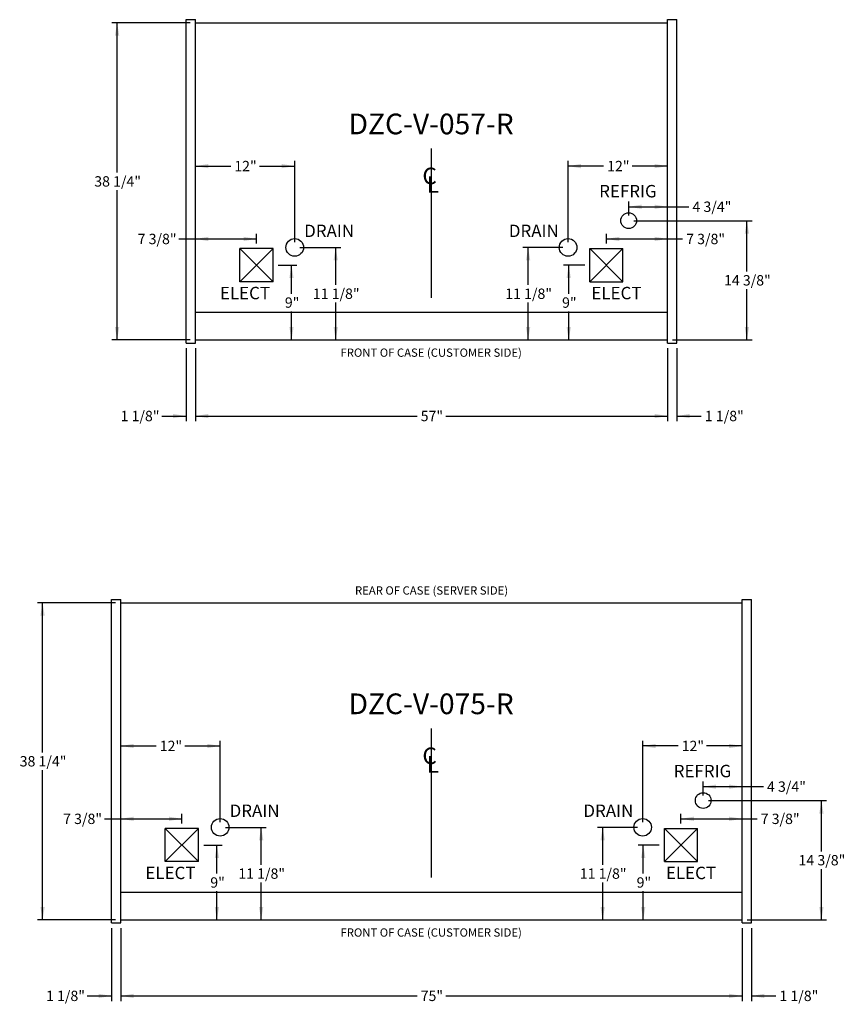
# Model space of a CAD drawing. Extents: x -20 to 380, y 69 to 260.
# Drawn here: x 95 to 195, y 69 to 188 of the extents above; entities that cross this region are included whole.
import ezdxf
from ezdxf.lldxf.tags import DXFTag

# ---------------------------------------------------------------- set-up
doc = ezdxf.new("R2010")
doc.units = 0
doc.header["$MEASUREMENT"] = 0
doc.layers.get('0').update_dxf_attribs({"linetype": 'CONTINUOUS'})
for name, color, linetype in [('BORDER', 7, 'CONTINUOUS'), ('DIM', 7, 'CONTINUOUS'), ('TXT', 7, 'CONTINUOUS')]:
    doc.layers.add(name, color=color, linetype=linetype)
doc.styles.add('SEACAD_ARIAL', font='arial.ttf')
tags = doc.linetypes.add('CENTER2', pattern=[1.125, 0.75, -0.125, 0.125, -0.125]).pattern_tags.tags
tags[10:11] = [DXFTag(74, 4), DXFTag(75, 0), DXFTag(340, '0'), DXFTag(46, 0.0), DXFTag(50, 0.0), DXFTag(44, 0.0), DXFTag(45, 0.0)]
tags[8:9] = [DXFTag(74, 4), DXFTag(75, 0), DXFTag(340, '0'), DXFTag(46, 0.0), DXFTag(50, 0.0), DXFTag(44, 0.0), DXFTag(45, 0.0)]
tags[6:7] = [DXFTag(74, 4), DXFTag(75, 0), DXFTag(340, '0'), DXFTag(46, 0.0), DXFTag(50, 0.0), DXFTag(44, 0.0), DXFTag(45, 0.0)]
tags[4:5] = [DXFTag(74, 4), DXFTag(75, 0), DXFTag(340, '0'), DXFTag(46, 0.0), DXFTag(50, 0.0), DXFTag(44, 0.0), DXFTag(45, 0.0)]
tags = doc.linetypes.add('HIDDEN2', pattern=[0.1875, 0.125, -0.0625]).pattern_tags.tags
tags[6:7] = [DXFTag(74, 4), DXFTag(75, 0), DXFTag(340, '0'), DXFTag(46, 0.0), DXFTag(50, 0.0), DXFTag(44, 0.0), DXFTag(45, 0.0)]
tags[4:5] = [DXFTag(74, 4), DXFTag(75, 0), DXFTag(340, '0'), DXFTag(46, 0.0), DXFTag(50, 0.0), DXFTag(44, 0.0), DXFTag(45, 0.0)]
doc.dimstyles.new('ANSI', dxfattribs={"dimtxt": 1.25, "dimasz": 1.5625, "dimexe": 0.625, "dimexo": 0.625, "dimgap": 0.3125, "dimtad": 0, "dimtih": 1, "dimtoh": 1, "dimdec": 3, "dimzin": 4, "dimtxsty": 'SEACAD_ARIAL', "dimblk1": '_SE_FILLED', "dimblk2": '_SE_FILLED', "dimsah": 1, "dimcen": 0.625, "dimazin": 3, "dimtfac": 0.8, "dimtdec": 0, "dimtofl": 0, "dimtmove": 0, "dimatfit": 3, "dimtolj": 1, "dimtzin": 4})

# ---------------------------------------------------------------- blocks, each defined once
blk = doc.blocks.new('DMBLK112')
at = {"linetype": 'CONTINUOUS'}
for points in [[(118.08, 139.74), (118.08, 140.26), (116.52, 140)], [(171.95, 139.74), (173.52, 140), (171.95, 140.26)]]:
    blk.add_hatch(color=7, dxfattribs=at).paths.add_polyline_path(points)
at = {"color": 7, "linetype": 'CONTINUOUS'}
for p, q in [((116.52, 147.76), (116.52, 139.38)), ((173.52, 147.58), (173.52, 139.38)), ((116.52, 140), (143.29, 140)), ((146.74, 140), (173.52, 140))]:
    blk.add_line(p, q, dxfattribs=at)
at = {"color": 7, "linetype": 'CONTINUOUS', "style": 'SEACAD_ARIAL'}
blk.add_text('57"', height=1.25, dxfattribs=at).set_placement((143.72, 139.38))
blk = doc.blocks.new('_SE_FILLED')
at = {"color": 0}
blk.add_line((0, 0), (-1, 0), dxfattribs=at)
blk.add_solid([(0, 0), (-1, -0.1665), (-1, 0.1665), (0, 0)], dxfattribs=at)
blk = doc.blocks.new('SE9')
at = {"color": 7, "linetype": 'HIDDEN2'}
for p, q in [((164.14, 156.21), (168.14, 160.21)), ((164.14, 160.21), (168.14, 156.21)), ((164.14, 156.21), (164.14, 160.21)), ((164.14, 160.21), (168.14, 160.21)), ((168.14, 156.21), (168.14, 160.21)), ((164.14, 156.21), (168.14, 156.21))]:
    blk.add_line(p, q, dxfattribs=at)
blk = doc.blocks.new('SE8')
blk.add_blockref('SE9', (0, 0))
blk = doc.blocks.new('DMBLK113')
at = {"linetype": 'CONTINUOUS'}
for points in [[(163.08, 170.43), (161.52, 170.17), (163.08, 169.91)], [(171.95, 170.43), (171.95, 169.91), (173.52, 170.17)]]:
    blk.add_hatch(color=7, dxfattribs=at).paths.add_polyline_path(points)
at = {"color": 7, "linetype": 'CONTINUOUS'}
for p, q in [((161.52, 160.98), (161.52, 170.8)), ((165.79, 170.17), (161.52, 170.17)), ((173.52, 170.17), (169.24, 170.17))]:
    blk.add_line(p, q, dxfattribs=at)
at = {"color": 7, "linetype": 'CONTINUOUS', "style": 'SEACAD_ARIAL'}
blk.add_text('12"', height=1.25, dxfattribs=at).set_placement((166.23, 169.55))
blk = doc.blocks.new('DMBLK114')
at = {"linetype": 'CONTINUOUS'}
for points in [[(170.39, 165.52), (168.83, 165.26), (170.39, 165)], [(171.95, 165.52), (171.95, 165), (173.52, 165.26)]]:
    blk.add_hatch(color=7, dxfattribs=at).paths.add_polyline_path(points)
at = {"color": 7, "linetype": 'CONTINUOUS'}
for p, q in [((168.83, 164.21), (168.83, 165.89)), ((168.83, 165.26), (176.09, 165.26))]:
    blk.add_line(p, q, dxfattribs=at)
at = {"color": 7, "linetype": 'CONTINUOUS', "style": 'SEACAD_ARIAL'}
blk.add_text('4 3/4"', height=1.25, dxfattribs=at).set_placement((176.53, 164.64))
blk = doc.blocks.new('DMBLK115')
at = {"linetype": 'CONTINUOUS'}
for points in [[(156.43, 158.79), (156.95, 158.79), (156.69, 160.35)], [(156.43, 150.74), (156.69, 149.18), (156.95, 150.74)]]:
    blk.add_hatch(color=7, dxfattribs=at).paths.add_polyline_path(points)
at = {"color": 7, "linetype": 'CONTINUOUS'}
for p, q in [((160.89, 160.35), (156.06, 160.35)), ((156.69, 155.83), (156.69, 160.35)), ((156.69, 149.18), (156.69, 153.7))]:
    blk.add_line(p, q, dxfattribs=at)
at = {"color": 7, "linetype": 'CONTINUOUS', "style": 'SEACAD_ARIAL'}
blk.add_text('11 1/8"', height=1.25, dxfattribs=at).set_placement((153.93, 154.14))
blk = doc.blocks.new('DMBLK116')
at = {"linetype": 'CONTINUOUS'}
for points in [[(133.72, 158.79), (133.46, 160.35), (133.2, 158.79)], [(133.72, 150.74), (133.2, 150.74), (133.46, 149.18)]]:
    blk.add_hatch(color=7, dxfattribs=at).paths.add_polyline_path(points)
at = {"color": 7, "linetype": 'CONTINUOUS'}
for p, q in [((129.14, 160.35), (134.08, 160.35)), ((133.46, 155.83), (133.46, 160.35)), ((133.46, 149.18), (133.46, 153.7))]:
    blk.add_line(p, q, dxfattribs=at)
at = {"color": 7, "linetype": 'CONTINUOUS', "style": 'SEACAD_ARIAL'}
blk.add_text('11 1/8"', height=1.25, dxfattribs=at).set_placement((130.7, 154.14))
blk = doc.blocks.new('DMBLK117')
at = {"linetype": 'CONTINUOUS'}
for points in [[(161.33, 156.65), (161.85, 156.65), (161.59, 158.21)], [(161.33, 150.74), (161.59, 149.18), (161.85, 150.74)]]:
    blk.add_hatch(color=7, dxfattribs=at).paths.add_polyline_path(points)
at = {"color": 7, "linetype": 'CONTINUOUS'}
for p, q in [((163.52, 158.21), (160.97, 158.21)), ((161.59, 154.76), (161.59, 158.21)), ((161.59, 149.18), (161.59, 152.63))]:
    blk.add_line(p, q, dxfattribs=at)
at = {"color": 7, "linetype": 'CONTINUOUS', "style": 'SEACAD_ARIAL'}
blk.add_text('9"', height=1.25, dxfattribs=at).set_placement((160.79, 153.07))
blk = doc.blocks.new('DMBLK118')
at = {"linetype": 'CONTINUOUS'}
for points in [[(128.38, 156.65), (128.12, 158.21), (127.86, 156.65)], [(128.38, 150.74), (127.86, 150.74), (128.12, 149.18)]]:
    blk.add_hatch(color=7, dxfattribs=at).paths.add_polyline_path(points)
at = {"color": 7, "linetype": 'CONTINUOUS'}
for p, q in [((126.52, 158.21), (128.75, 158.21)), ((128.12, 154.76), (128.12, 158.21)), ((128.12, 149.18), (128.12, 152.63))]:
    blk.add_line(p, q, dxfattribs=at)
at = {"color": 7, "linetype": 'CONTINUOUS', "style": 'SEACAD_ARIAL'}
blk.add_text('9"', height=1.25, dxfattribs=at).set_placement((127.32, 153.07))
blk = doc.blocks.new('DMBLK119')
at = {"linetype": 'CONTINUOUS'}
for points in [[(118.08, 169.91), (118.08, 170.43), (116.52, 170.17)], [(126.95, 169.91), (128.52, 170.17), (126.95, 170.43)]]:
    blk.add_hatch(color=7, dxfattribs=at).paths.add_polyline_path(points)
at = {"color": 7, "linetype": 'CONTINUOUS'}
for p, q in [((116.52, 170.17), (120.79, 170.17)), ((124.24, 170.17), (128.52, 170.17)), ((128.52, 160.98), (128.52, 170.8))]:
    blk.add_line(p, q, dxfattribs=at)
at = {"color": 7, "linetype": 'CONTINUOUS', "style": 'SEACAD_ARIAL'}
blk.add_text('12"', height=1.25, dxfattribs=at).set_placement((121.22, 169.55))
blk = doc.blocks.new('DMBLK120')
at = {"linetype": 'CONTINUOUS'}
for points in [[(183.36, 162.02), (183.1, 163.58), (182.84, 162.02)], [(183.36, 150.74), (182.84, 150.74), (183.1, 149.18)]]:
    blk.add_hatch(color=7, dxfattribs=at).paths.add_polyline_path(points)
at = {"color": 7, "linetype": 'CONTINUOUS'}
for p, q in [((169.45, 163.58), (183.72, 163.58)), ((183.1, 157.45), (183.1, 163.58)), ((183.1, 149.18), (183.1, 155.32)), ((174.14, 149.18), (183.72, 149.18))]:
    blk.add_line(p, q, dxfattribs=at)
at = {"color": 7, "linetype": 'CONTINUOUS', "style": 'SEACAD_ARIAL'}
blk.add_text('14 3/8"', height=1.25, dxfattribs=at).set_placement((180.34, 155.76))
blk = doc.blocks.new('SE11')
at = {"color": 7, "linetype": 'HIDDEN2'}
for p, q in [((125.89, 156.21), (121.89, 160.21)), ((125.89, 160.21), (121.89, 156.21)), ((125.89, 160.21), (121.89, 160.21)), ((121.89, 156.21), (121.89, 160.21)), ((125.89, 156.21), (125.89, 160.21)), ((125.89, 156.21), (121.89, 156.21))]:
    blk.add_line(p, q, dxfattribs=at)
blk = doc.blocks.new('SE10')
blk.add_blockref('SE11', (0, 0))
blk = doc.blocks.new('DMBLK121')
at = {"linetype": 'CONTINUOUS'}
for points in [[(118.08, 161.64), (116.52, 161.38), (118.08, 161.12)], [(122.33, 161.64), (122.33, 161.12), (123.89, 161.38)]]:
    blk.add_hatch(color=7, dxfattribs=at).paths.add_polyline_path(points)
at = {"color": 7, "linetype": 'CONTINUOUS'}
for p, q in [((123.89, 160.83), (123.89, 162)), ((114.53, 161.38), (123.89, 161.38))]:
    blk.add_line(p, q, dxfattribs=at)
at = {"color": 7, "linetype": 'CONTINUOUS', "style": 'SEACAD_ARIAL'}
blk.add_text('7 3/8"', height=1.25, dxfattribs=at).set_placement((109.55, 160.75))
blk = doc.blocks.new('DMBLK122')
at = {"linetype": 'CONTINUOUS'}
for points in [[(167.7, 161.64), (166.14, 161.38), (167.7, 161.12)], [(171.95, 161.64), (171.95, 161.12), (173.52, 161.38)]]:
    blk.add_hatch(color=7, dxfattribs=at).paths.add_polyline_path(points)
at = {"color": 7, "linetype": 'CONTINUOUS'}
for p, q in [((166.14, 160.83), (166.14, 162)), ((166.14, 161.38), (175.33, 161.38))]:
    blk.add_line(p, q, dxfattribs=at)
at = {"color": 7, "linetype": 'CONTINUOUS', "style": 'SEACAD_ARIAL'}
blk.add_text('7 3/8"', height=1.25, dxfattribs=at).set_placement((175.77, 160.75))
blk = doc.blocks.new('SE13')
at = {"color": 7, "linetype": 'CONTINUOUS'}
for p, q in [((173.52, 148.81), (173.52, 187.85)), ((173.52, 187.85), (174.64, 187.85)), ((174.64, 148.81), (174.64, 187.85)), ((173.52, 148.81), (174.64, 148.81))]:
    blk.add_line(p, q, dxfattribs=at)
blk = doc.blocks.new('SE12')
blk.add_blockref('SE13', (0, 0))
blk = doc.blocks.new('SE15')
at = {"color": 7, "linetype": 'CONTINUOUS'}
for p, q in [((115.39, 148.81), (115.39, 187.85)), ((115.39, 187.85), (116.52, 187.85)), ((116.52, 148.81), (116.52, 187.85)), ((115.39, 148.81), (116.52, 148.81))]:
    blk.add_line(p, q, dxfattribs=at)
blk = doc.blocks.new('SE14')
blk.add_blockref('SE15', (0, 0))
blk = doc.blocks.new('DMBLK123')
at = {"linetype": 'CONTINUOUS'}
for points in [[(106.81, 185.91), (107.33, 185.91), (107.07, 187.47)], [(106.81, 150.74), (107.07, 149.18), (107.33, 150.74)]]:
    blk.add_hatch(color=7, dxfattribs=at).paths.add_polyline_path(points)
at = {"color": 7, "linetype": 'CONTINUOUS'}
for p, q in [((115.89, 187.47), (106.44, 187.47)), ((107.07, 169.39), (107.07, 187.47)), ((107.07, 149.18), (107.07, 167.26)), ((115.89, 149.18), (106.44, 149.18))]:
    blk.add_line(p, q, dxfattribs=at)
at = {"color": 7, "linetype": 'CONTINUOUS', "style": 'SEACAD_ARIAL'}
blk.add_text('38 1/4"', height=1.25, dxfattribs=at).set_placement((104.31, 167.7))
blk = doc.blocks.new('DMBLK126')
at = {"linetype": 'CONTINUOUS'}
for points in [[(113.83, 139.74), (115.39, 140), (113.83, 140.26)], [(118.08, 139.74), (118.08, 140.26), (116.52, 140)]]:
    blk.add_hatch(color=7, dxfattribs=at).paths.add_polyline_path(points)
at = {"color": 7, "linetype": 'CONTINUOUS'}
for p, q in [((115.39, 148.18), (115.39, 139.38)), ((116.52, 148.18), (116.52, 139.38)), ((112.46, 140), (115.39, 140)), ((116.52, 140), (119.64, 140))]:
    blk.add_line(p, q, dxfattribs=at)
at = {"color": 7, "linetype": 'CONTINUOUS', "style": 'SEACAD_ARIAL'}
blk.add_text('1 1/8"', height=1.25, dxfattribs=at).set_placement((107.49, 139.38))
blk = doc.blocks.new('DMBLK127')
at = {"linetype": 'CONTINUOUS'}
for points in [[(171.95, 139.74), (173.52, 140), (171.95, 140.26)], [(176.2, 139.74), (176.2, 140.26), (174.64, 140)]]:
    blk.add_hatch(color=7, dxfattribs=at).paths.add_polyline_path(points)
at = {"color": 7, "linetype": 'CONTINUOUS'}
for p, q in [((173.52, 148.18), (173.52, 139.38)), ((174.64, 148.18), (174.64, 139.38)), ((170.39, 140), (173.52, 140)), ((174.64, 140), (177.59, 140))]:
    blk.add_line(p, q, dxfattribs=at)
at = {"color": 7, "linetype": 'CONTINUOUS', "style": 'SEACAD_ARIAL'}
blk.add_text('1 1/8"', height=1.25, dxfattribs=at).set_placement((178.03, 139.38))
blk = doc.blocks.new('DMBLK128')
at = {"linetype": 'CONTINUOUS'}
for points in [[(109.08, 69.74), (109.08, 70.26), (107.52, 70)], [(180.95, 69.74), (182.52, 70), (180.95, 70.26)]]:
    blk.add_hatch(color=7, dxfattribs=at).paths.add_polyline_path(points)
at = {"color": 7, "linetype": 'CONTINUOUS'}
for p, q in [((107.52, 77.76), (107.52, 69.38)), ((182.52, 77.58), (182.52, 69.38)), ((107.52, 70), (143.29, 70)), ((146.74, 70), (182.52, 70))]:
    blk.add_line(p, q, dxfattribs=at)
at = {"color": 7, "linetype": 'CONTINUOUS', "style": 'SEACAD_ARIAL'}
blk.add_text('75"', height=1.25, dxfattribs=at).set_placement((143.72, 69.38))
blk = doc.blocks.new('SE17')
at = {"color": 7, "linetype": 'HIDDEN2'}
for p, q in [((173.14, 86.21), (177.14, 90.21)), ((173.14, 90.21), (177.14, 86.21)), ((173.14, 86.21), (173.14, 90.21)), ((173.14, 90.21), (177.14, 90.21)), ((177.14, 86.21), (177.14, 90.21)), ((173.14, 86.21), (177.14, 86.21))]:
    blk.add_line(p, q, dxfattribs=at)
blk = doc.blocks.new('SE16')
blk.add_blockref('SE17', (0, 0))
blk = doc.blocks.new('DMBLK129')
at = {"linetype": 'CONTINUOUS'}
for points in [[(172.08, 100.43), (170.52, 100.17), (172.08, 99.91)], [(180.95, 100.43), (180.95, 99.91), (182.52, 100.17)]]:
    blk.add_hatch(color=7, dxfattribs=at).paths.add_polyline_path(points)
at = {"color": 7, "linetype": 'CONTINUOUS'}
for p, q in [((170.52, 90.98), (170.52, 100.8)), ((174.79, 100.17), (170.52, 100.17)), ((182.52, 100.17), (178.24, 100.17))]:
    blk.add_line(p, q, dxfattribs=at)
at = {"color": 7, "linetype": 'CONTINUOUS', "style": 'SEACAD_ARIAL'}
blk.add_text('12"', height=1.25, dxfattribs=at).set_placement((175.23, 99.55))
blk = doc.blocks.new('DMBLK130')
at = {"linetype": 'CONTINUOUS'}
for points in [[(179.39, 95.52), (177.83, 95.26), (179.39, 95)], [(180.95, 95.52), (180.95, 95), (182.52, 95.26)]]:
    blk.add_hatch(color=7, dxfattribs=at).paths.add_polyline_path(points)
at = {"color": 7, "linetype": 'CONTINUOUS'}
for p, q in [((177.83, 94.21), (177.83, 95.89)), ((177.83, 95.26), (185.09, 95.26))]:
    blk.add_line(p, q, dxfattribs=at)
at = {"color": 7, "linetype": 'CONTINUOUS', "style": 'SEACAD_ARIAL'}
blk.add_text('4 3/4"', height=1.25, dxfattribs=at).set_placement((185.53, 94.64))
blk = doc.blocks.new('DMBLK131')
at = {"linetype": 'CONTINUOUS'}
for points in [[(165.43, 88.79), (165.95, 88.79), (165.69, 90.35)], [(165.43, 80.74), (165.69, 79.18), (165.95, 80.74)]]:
    blk.add_hatch(color=7, dxfattribs=at).paths.add_polyline_path(points)
at = {"color": 7, "linetype": 'CONTINUOUS'}
for p, q in [((169.89, 90.35), (165.06, 90.35)), ((165.69, 85.83), (165.69, 90.35)), ((165.69, 79.18), (165.69, 83.7))]:
    blk.add_line(p, q, dxfattribs=at)
at = {"color": 7, "linetype": 'CONTINUOUS', "style": 'SEACAD_ARIAL'}
blk.add_text('11 1/8"', height=1.25, dxfattribs=at).set_placement((162.93, 84.14))
blk = doc.blocks.new('DMBLK132')
at = {"linetype": 'CONTINUOUS'}
for points in [[(124.72, 88.79), (124.46, 90.35), (124.2, 88.79)], [(124.72, 80.74), (124.2, 80.74), (124.46, 79.18)]]:
    blk.add_hatch(color=7, dxfattribs=at).paths.add_polyline_path(points)
at = {"color": 7, "linetype": 'CONTINUOUS'}
for p, q in [((120.14, 90.35), (125.08, 90.35)), ((124.46, 85.83), (124.46, 90.35)), ((124.46, 79.18), (124.46, 83.7))]:
    blk.add_line(p, q, dxfattribs=at)
at = {"color": 7, "linetype": 'CONTINUOUS', "style": 'SEACAD_ARIAL'}
blk.add_text('11 1/8"', height=1.25, dxfattribs=at).set_placement((121.7, 84.14))
blk = doc.blocks.new('DMBLK133')
at = {"linetype": 'CONTINUOUS'}
for points in [[(170.33, 86.65), (170.85, 86.65), (170.59, 88.21)], [(170.33, 80.74), (170.59, 79.18), (170.85, 80.74)]]:
    blk.add_hatch(color=7, dxfattribs=at).paths.add_polyline_path(points)
at = {"color": 7, "linetype": 'CONTINUOUS'}
for p, q in [((172.52, 88.21), (169.97, 88.21)), ((170.59, 84.76), (170.59, 88.21)), ((170.59, 79.18), (170.59, 82.63))]:
    blk.add_line(p, q, dxfattribs=at)
at = {"color": 7, "linetype": 'CONTINUOUS', "style": 'SEACAD_ARIAL'}
blk.add_text('9"', height=1.25, dxfattribs=at).set_placement((169.79, 83.07))
blk = doc.blocks.new('DMBLK134')
at = {"linetype": 'CONTINUOUS'}
for points in [[(119.38, 86.65), (119.12, 88.21), (118.86, 86.65)], [(119.38, 80.74), (118.86, 80.74), (119.12, 79.18)]]:
    blk.add_hatch(color=7, dxfattribs=at).paths.add_polyline_path(points)
at = {"color": 7, "linetype": 'CONTINUOUS'}
for p, q in [((117.52, 88.21), (119.75, 88.21)), ((119.12, 84.76), (119.12, 88.21)), ((119.12, 79.18), (119.12, 82.63))]:
    blk.add_line(p, q, dxfattribs=at)
at = {"color": 7, "linetype": 'CONTINUOUS', "style": 'SEACAD_ARIAL'}
blk.add_text('9"', height=1.25, dxfattribs=at).set_placement((118.32, 83.07))
blk = doc.blocks.new('DMBLK135')
at = {"linetype": 'CONTINUOUS'}
for points in [[(109.08, 99.91), (109.08, 100.43), (107.52, 100.17)], [(117.95, 99.91), (119.52, 100.17), (117.95, 100.43)]]:
    blk.add_hatch(color=7, dxfattribs=at).paths.add_polyline_path(points)
at = {"color": 7, "linetype": 'CONTINUOUS'}
for p, q in [((107.52, 100.17), (111.79, 100.17)), ((115.24, 100.17), (119.52, 100.17)), ((119.52, 90.98), (119.52, 100.8))]:
    blk.add_line(p, q, dxfattribs=at)
at = {"color": 7, "linetype": 'CONTINUOUS', "style": 'SEACAD_ARIAL'}
blk.add_text('12"', height=1.25, dxfattribs=at).set_placement((112.22, 99.55))
blk = doc.blocks.new('DMBLK136')
at = {"linetype": 'CONTINUOUS'}
for points in [[(192.36, 92.02), (192.1, 93.58), (191.84, 92.02)], [(192.36, 80.74), (191.84, 80.74), (192.1, 79.18)]]:
    blk.add_hatch(color=7, dxfattribs=at).paths.add_polyline_path(points)
at = {"color": 7, "linetype": 'CONTINUOUS'}
for p, q in [((178.45, 93.58), (192.72, 93.58)), ((192.1, 87.45), (192.1, 93.58)), ((192.1, 79.18), (192.1, 85.32)), ((183.14, 79.18), (192.72, 79.18))]:
    blk.add_line(p, q, dxfattribs=at)
at = {"color": 7, "linetype": 'CONTINUOUS', "style": 'SEACAD_ARIAL'}
blk.add_text('14 3/8"', height=1.25, dxfattribs=at).set_placement((189.34, 85.76))
blk = doc.blocks.new('SE19')
at = {"color": 7, "linetype": 'HIDDEN2'}
for p, q in [((116.89, 86.21), (112.89, 90.21)), ((116.89, 90.21), (112.89, 86.21)), ((116.89, 90.21), (112.89, 90.21)), ((112.89, 86.21), (112.89, 90.21)), ((116.89, 86.21), (116.89, 90.21)), ((116.89, 86.21), (112.89, 86.21))]:
    blk.add_line(p, q, dxfattribs=at)
blk = doc.blocks.new('SE18')
blk.add_blockref('SE19', (0, 0))
blk = doc.blocks.new('DMBLK137')
at = {"linetype": 'CONTINUOUS'}
for points in [[(109.08, 91.64), (107.52, 91.38), (109.08, 91.12)], [(113.33, 91.64), (113.33, 91.12), (114.89, 91.38)]]:
    blk.add_hatch(color=7, dxfattribs=at).paths.add_polyline_path(points)
at = {"color": 7, "linetype": 'CONTINUOUS'}
for p, q in [((114.89, 90.83), (114.89, 92)), ((105.53, 91.38), (114.89, 91.38))]:
    blk.add_line(p, q, dxfattribs=at)
at = {"color": 7, "linetype": 'CONTINUOUS', "style": 'SEACAD_ARIAL'}
blk.add_text('7 3/8"', height=1.25, dxfattribs=at).set_placement((100.55, 90.75))
blk = doc.blocks.new('DMBLK138')
at = {"linetype": 'CONTINUOUS'}
for points in [[(176.7, 91.64), (175.14, 91.38), (176.7, 91.12)], [(180.95, 91.64), (180.95, 91.12), (182.52, 91.38)]]:
    blk.add_hatch(color=7, dxfattribs=at).paths.add_polyline_path(points)
at = {"color": 7, "linetype": 'CONTINUOUS'}
for p, q in [((175.14, 90.83), (175.14, 92)), ((175.14, 91.38), (184.33, 91.38))]:
    blk.add_line(p, q, dxfattribs=at)
at = {"color": 7, "linetype": 'CONTINUOUS', "style": 'SEACAD_ARIAL'}
blk.add_text('7 3/8"', height=1.25, dxfattribs=at).set_placement((184.77, 90.75))
blk = doc.blocks.new('SE21')
at = {"color": 7, "linetype": 'CONTINUOUS'}
for p, q in [((182.52, 78.81), (182.52, 117.85)), ((182.52, 117.85), (183.64, 117.85)), ((183.64, 78.81), (183.64, 117.85)), ((182.52, 78.81), (183.64, 78.81))]:
    blk.add_line(p, q, dxfattribs=at)
blk = doc.blocks.new('SE20')
blk.add_blockref('SE21', (0, 0))
blk = doc.blocks.new('SE23')
at = {"color": 7, "linetype": 'CONTINUOUS'}
for p, q in [((106.39, 78.81), (106.39, 117.85)), ((106.39, 117.85), (107.52, 117.85)), ((107.52, 78.81), (107.52, 117.85)), ((106.39, 78.81), (107.52, 78.81))]:
    blk.add_line(p, q, dxfattribs=at)
blk = doc.blocks.new('SE22')
blk.add_blockref('SE23', (0, 0))
blk = doc.blocks.new('DMBLK139')
at = {"linetype": 'CONTINUOUS'}
for points in [[(97.81, 115.91), (98.33, 115.91), (98.07, 117.47)], [(97.81, 80.74), (98.07, 79.18), (98.33, 80.74)]]:
    blk.add_hatch(color=7, dxfattribs=at).paths.add_polyline_path(points)
at = {"color": 7, "linetype": 'CONTINUOUS'}
for p, q in [((106.89, 117.47), (97.44, 117.47)), ((98.07, 99.39), (98.07, 117.47)), ((98.07, 79.18), (98.07, 97.26)), ((106.89, 79.18), (97.44, 79.18))]:
    blk.add_line(p, q, dxfattribs=at)
at = {"color": 7, "linetype": 'CONTINUOUS', "style": 'SEACAD_ARIAL'}
blk.add_text('38 1/4"', height=1.25, dxfattribs=at).set_placement((95.31, 97.7))
blk = doc.blocks.new('DMBLK140')
at = {"linetype": 'CONTINUOUS'}
for points in [[(104.83, 69.74), (106.39, 70), (104.83, 70.26)], [(109.08, 69.74), (109.08, 70.26), (107.52, 70)]]:
    blk.add_hatch(color=7, dxfattribs=at).paths.add_polyline_path(points)
at = {"color": 7, "linetype": 'CONTINUOUS'}
for p, q in [((106.39, 78.18), (106.39, 69.38)), ((107.52, 78.18), (107.52, 69.38)), ((103.46, 70), (106.39, 70)), ((107.52, 70), (110.64, 70))]:
    blk.add_line(p, q, dxfattribs=at)
at = {"color": 7, "linetype": 'CONTINUOUS', "style": 'SEACAD_ARIAL'}
blk.add_text('1 1/8"', height=1.25, dxfattribs=at).set_placement((98.49, 69.38))
blk = doc.blocks.new('DMBLK141')
at = {"linetype": 'CONTINUOUS'}
for points in [[(180.95, 69.74), (182.52, 70), (180.95, 70.26)], [(185.2, 69.74), (185.2, 70.26), (183.64, 70)]]:
    blk.add_hatch(color=7, dxfattribs=at).paths.add_polyline_path(points)
at = {"color": 7, "linetype": 'CONTINUOUS'}
for p, q in [((182.52, 78.18), (182.52, 69.38)), ((183.64, 78.18), (183.64, 69.38)), ((179.39, 70), (182.52, 70)), ((183.64, 70), (186.59, 70))]:
    blk.add_line(p, q, dxfattribs=at)
at = {"color": 7, "linetype": 'CONTINUOUS', "style": 'SEACAD_ARIAL'}
blk.add_text('1 1/8"', height=1.25, dxfattribs=at).set_placement((187.03, 69.38))

msp = doc.modelspace()

# ---------------------------------------------------------------- linework, layer by layer
at = {"color": 7, "linetype": 'CONTINUOUS'}
for p, q in [((116.5156, 187.4707), (173.5156, 187.4707)), ((116.5156, 149.1817), (116.5156, 187.4707)), ((173.5156, 149.1817), (173.5156, 187.4707)), ((116.5156, 149.1817), (173.5156, 149.1817)), ((107.5156, 117.4707), (182.5156, 117.4707)), ((107.5156, 79.1817), (107.5156, 117.4707)), ((182.5156, 79.1817), (182.5156, 117.4707)), ((107.5156, 79.1817), (182.5156, 79.1817))]:
    msp.add_line(p, q, dxfattribs=at)
at = {"color": 7, "linetype": 'CENTER2'}
for p, q in [((145.0156, 154.2872), (145.0156, 172.2872)), ((145.0156, 84.2872), (145.0156, 102.2872))]:
    msp.add_line(p, q, dxfattribs=at)
at = {"color": 7, "linetype": 'HIDDEN2'}
for p, q in [((116.5156, 152.5307), (173.5156, 152.5307)), ((107.5156, 82.5307), (182.5156, 82.5307))]:
    msp.add_line(p, q, dxfattribs=at)
at = {"color": 7, "linetype": 'CONTINUOUS'}
for centre, radius in [((168.8281, 163.5847), 0.95), ((128.5151, 160.3527), 1.0625), ((161.5161, 160.3527), 1.0625), ((177.8281, 93.5847), 0.95), ((119.5151, 90.3527), 1.0625), ((170.5161, 90.3527), 1.0625)]:
    msp.add_circle(centre, radius, dxfattribs=at)

# ---------------------------------------------------------------- block references
for name in ['SE14', 'SE12', 'SE10', 'SE8', 'SE22', 'SE20', 'SE18', 'SE16']:
    msp.add_blockref(name, (0, 0))

# ---------------------------------------------------------------- texts
at = {"char_height": 2, "attachment_point": 1}
for s, insert, width in [('{\\fArial|b0|i0|c0|p34;\\C7;C}', (143.9279, 169.9862), 2.02), ('{\\fArial|b0|i0|c0|p34;\\C7;L}', (144.4332, 168.9474), 1.58087), ('{\\fArial|b0|i0|c0|p34;\\C7;C}', (143.9279, 99.9862), 2.02), ('{\\fArial|b0|i0|c0|p34;\\C7;L}', (144.4332, 98.9474), 1.58087)]:
    msp.add_mtext(s, dxfattribs=dict(at, insert=insert, width=width))
at = {"layer": 'BORDER', "char_height": 1.5, "attachment_point": 5}
for s, insert, width in [('{\\fArial|b0||i0||c0|p34;\\C7;\\H1.5;\\W1.;REFRIG}', (168.7379, 167.1447), 7.970218), ('{\\fArial|b0||i0||c0|p34;\\C7;\\H1.5;\\W1.;DRAIN}', (132.6651, 162.3534), 6.554022), ('{\\fArial|b0||i0||c0|p34;\\C7;\\H1.5;\\W1.;DRAIN}', (157.3765, 162.3534), 6.554022), ('{\\fArial|b0||i0||c0|p34;\\C7;\\H1.5;\\W1.;ELECT}', (122.5086, 154.8462), 6.850435), ('{\\fArial|b0||i0||c0|p34;\\C7;\\H1.5;\\W1.;ELECT}', (167.3519, 154.8462), 6.850435), ('{\\fArial|b0||i0||c0|p34;\\C7;\\H1.5;\\W1.;REFRIG}', (177.7379, 97.1447), 7.970218), ('{\\fArial|b0||i0||c0|p34;\\C7;\\H1.5;\\W1.;DRAIN}', (123.6651, 92.3534), 6.554022), ('{\\fArial|b0||i0||c0|p34;\\C7;\\H1.5;\\W1.;DRAIN}', (166.3765, 92.3534), 6.554022), ('{\\fArial|b0||i0||c0|p34;\\C7;\\H1.5;\\W1.;ELECT}', (113.5086, 84.8462), 6.850435), ('{\\fArial|b0||i0||c0|p34;\\C7;\\H1.5;\\W1.;ELECT}', (176.3519, 84.8462), 6.850435)]:
    msp.add_mtext(s, dxfattribs=dict(at, insert=insert, width=width))
at = {"layer": 'DIM', "char_height": 1, "attachment_point": 5}
for s, insert, width in [('{\\fArial|b0||i0||c0|p34;\\C7;\\H1.;\\W1.;FRONT OF CASE (CUSTOMER SIDE)}', (144.9865, 147.6533), 24.503479), ('{\\fArial|b0||i0||c0|p34;\\C7;\\H1.;\\W1.;REAR OF CASE (SERVER SIDE)}', (145.0327, 118.9433), 21.297826), ('{\\fArial|b0||i0||c0|p34;\\C7;\\H1.;\\W1.;FRONT OF CASE (CUSTOMER SIDE)}', (144.9865, 77.6533), 24.503479)]:
    msp.add_mtext(s, dxfattribs=dict(at, insert=insert, width=width))
at = {"layer": 'TXT', "char_height": 2.5, "width": 21.4625, "attachment_point": 5}
for s, insert in [('{\\fArial|b0||i0||c0|p34;\\C7;\\H2.5;\\W1.;DZC-V-057-R}', (144.9817, 175.2607)), ('{\\fArial|b0||i0||c0|p34;\\C7;\\H2.5;\\W1.;DZC-V-075-R}', (144.9817, 105.2607))]:
    msp.add_mtext(s, dxfattribs=dict(at, insert=insert))

# ---------------------------------------------------------------- dimensions: what is measured, and where the dimension line sits
at = {"color": 7, "linetype": 'CONTINUOUS'}
for base, p1, p2, angle, picture, middle, dimtype in [((107.0662, 149.1817), (116.5156, 149.1817), (116.5156, 187.4707), 90, 'DMBLK123', (107.0662, 168.3262), 161), ((183.0974, 163.5847), (173.5156, 149.1817), (168.8281, 163.5847), 90, 'DMBLK120', (183.0974, 156.3832), 160), ((133.4595, 160.3527), (116.5156, 149.1817), (128.5151, 160.3527), 90, 'DMBLK116', (133.4595, 154.7672), 160), ((156.6894, 160.3527), (173.5156, 149.1817), (161.5161, 160.3527), 90, 'DMBLK115', (156.6894, 154.7672), 160), ((128.1218, 158.2095), (116.5156, 149.1817), (125.8903, 158.2095), 90, 'DMBLK118', (128.1218, 153.6956), 160), ((161.5922, 158.2095), (173.5156, 149.1817), (164.1409, 158.2095), 90, 'DMBLK117', (161.5922, 153.6956), 160), ((115.3906, 140.0024), (115.3906, 148.8067), (116.5156, 148.8067), 0, 'DMBLK126', (112.4607, 140.0024), 161), ((116.5156, 140.0024), (116.5156, 149.1817), (173.5156, 149.1817), 0, 'DMBLK112', (145.0156, 140.0024), 161), ((173.5156, 140.0024), (173.5156, 148.8067), (174.6406, 148.8067), 0, 'DMBLK127', (177.592, 140.0024), 161), ((98.0662, 79.1817), (107.5156, 79.1817), (107.5156, 117.4707), 90, 'DMBLK139', (98.0662, 98.3262), 161), ((192.0974, 93.5847), (182.5156, 79.1817), (177.8281, 93.5847), 90, 'DMBLK136', (192.0974, 86.3832), 160), ((124.4595, 90.3527), (107.5156, 79.1817), (119.5151, 90.3527), 90, 'DMBLK132', (124.4595, 84.7672), 160), ((165.6894, 90.3527), (182.5156, 79.1817), (170.5161, 90.3527), 90, 'DMBLK131', (165.6894, 84.7672), 160), ((119.1218, 88.2095), (107.5156, 79.1817), (116.8903, 88.2095), 90, 'DMBLK134', (119.1218, 83.6956), 160), ((170.5922, 88.2095), (182.5156, 79.1817), (173.1409, 88.2095), 90, 'DMBLK133', (170.5922, 83.6956), 160), ((106.3906, 70.0024), (106.3906, 78.8067), (107.5156, 78.8067), 0, 'DMBLK140', (103.4607, 70.0024), 161), ((107.5156, 70.0024), (107.5156, 79.1817), (182.5156, 79.1817), 0, 'DMBLK128', (145.0156, 70.0024), 161), ((182.5156, 70.0024), (182.5156, 78.8067), (183.6406, 78.8067), 0, 'DMBLK141', (186.592, 70.0024), 161)]:
    dim = msp.add_linear_dim(base=base, p1=p1, p2=p2, angle=angle, text='\\A1;<>', dimstyle='ANSI', dxfattribs=at)
    dim.commit()
    dim.dimension.update_dxf_attribs({"geometry": picture, "text_midpoint": middle, "dimtype": dimtype})
for base, p1, p2, picture, middle in [((128.5150628975, 170.1740929741), (116.5155628975, 187.470686229), (128.5150628975, 160.352686229), 'DMBLK119', (122.5153130545, 170.1740929741)), ((161.5160628975, 170.1740924696), (173.5155628975, 149.181686229), (161.5160628975, 160.352686229), 'DMBLK113', (167.5158127404, 170.1740924696)), ((173.5155628975, 165.2608386526), (168.8280628975, 163.584686229), (173.5155628975, 149.181686229), 'DMBLK114', (176.0880236164, 165.2608386526)), ((123.8903, 161.379), (116.5156, 149.1817), (123.8903, 160.2095), 'DMBLK121', (114.5279, 161.379)), ((173.5156, 161.379), (166.1409, 160.2095), (173.5156, 149.1817), 'DMBLK122', (175.3329, 161.379)), ((119.5150628975, 100.1740929741), (107.5155628975, 117.470686229), (119.5150628975, 90.352686229), 'DMBLK135', (113.5153130545, 100.1740929741)), ((170.5160628975, 100.1740924696), (182.5155628975, 79.181686229), (170.5160628975, 90.352686229), 'DMBLK129', (176.5158127404, 100.1740924696)), ((182.5155628975, 95.2608386526), (177.8280628975, 93.584686229), (182.5155628975, 79.181686229), 'DMBLK130', (185.0880236164, 95.2608386526)), ((114.8903, 91.379), (107.5156, 79.1817), (114.8903, 90.2095), 'DMBLK137', (105.5279, 91.379)), ((182.5156, 91.379), (175.1409, 90.2095), (182.5156, 79.1817), 'DMBLK138', (184.3329, 91.379))]:
    dim = msp.add_linear_dim(base=base, p1=p1, p2=p2, text='\\A1;<>', dimstyle='ANSI', dxfattribs=at)
    dim.commit()
    dim.dimension.update_dxf_attribs({"geometry": picture, "text_midpoint": middle, "dimtype": 160})

doc.saveas('drawing.dxf')
